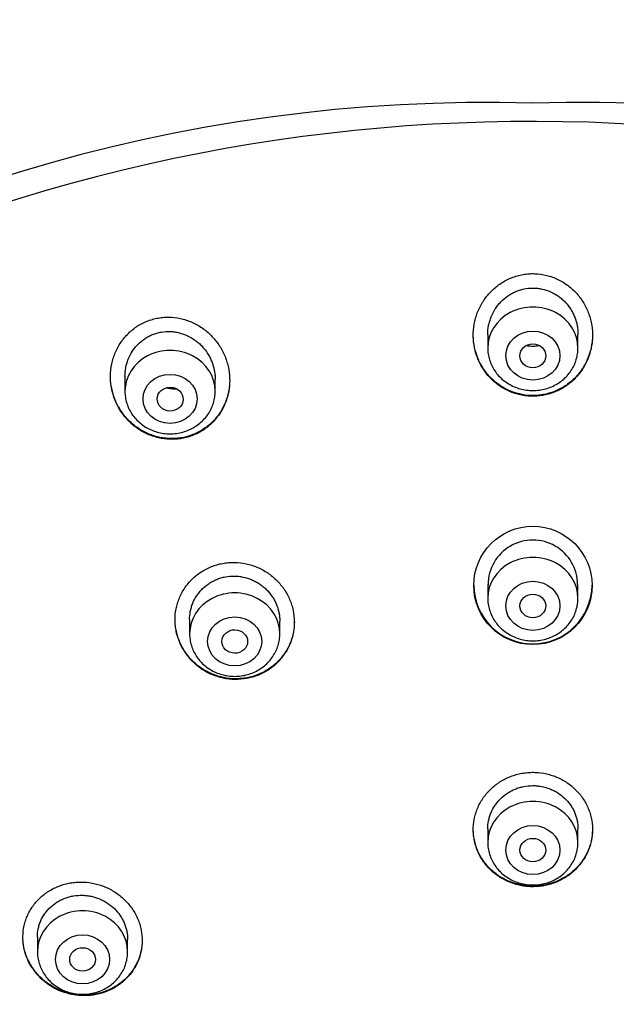
# Model space of a CAD drawing. Units: millimetres. Extents: x -18 to 969, y -35 to 2041.
# Drawn here: x 190 to 209, y 1719 to 1750 of the extents above; entities that cross this region are included whole.
import ezdxf

# ---------------------------------------------------------------- set-up
doc = ezdxf.new("R2010")
doc.units = ezdxf.units.MM
doc.layers.add('Default', color=7, linetype='Continuous')
doc.layers.add('DV1_Default', color=7, linetype='Continuous')

# ---------------------------------------------------------------- blocks, each defined once
blk = doc.blocks.new('SE')
at = {"layer": 'DV1_Default', "color": 7}
for p, q in [((204.6, 1739.927), (204.6, 1739.507)), ((207.4, 1739.507), (207.4, 1739.928)), ((193.342, 1738.631), (193.342, 1738.164)), ((196.142, 1738.164), (196.142, 1738.542)), ((204.6, 1732.161), (204.6, 1731.739)), ((207.4, 1731.739), (207.4, 1732.16)), ((195.348, 1731.083), (195.348, 1730.635)), ((198.148, 1730.635), (198.148, 1731.024)), ((204.6, 1724.582), (204.6, 1724.159)), ((207.4, 1724.159), (207.4, 1724.582)), ((190.625, 1721.224), (190.625, 1720.765)), ((193.425, 1720.765), (193.425, 1721.15))]:
    blk.add_line(p, q, dxfattribs=at)
blk.add_circle((206, 1732.136), 1.836, dxfattribs=at)
for centre, radius, start, end in [((206.365, 1696.604), 59.027, 90.35423, 115.90784), ((204.55, 1697.56), 49.567, 88.3228, 162.2813), ((207.491, 1697.617), 49.512, 17.6702, 91.7257), ((206.001, 1740.571), 1.005, 258.6895, 281.26), ((194.893, 1739.258), 1.013, 255.5709, 272.5372), ((206, 1732.156), 1.389, 0, 180.0314), ((206.001, 1732.157), 1.835, 180.3698, 359.7133), ((206, 1732.156), 1.389, 359.9686, 0)]:
    blk.add_arc(centre, radius, start, end, dxfattribs=at)
for centre, major_axis, start_param, end_param in [((206, 1701.769), (-49.4, 0), 3.104151, 6.283185), ((206, 1739.507), (1.4, 0), 0, 3.141598), ((194.742, 1738.164), (1.4, 0), 0, 3.141598), ((206, 1731.739), (1.4, 0), 0, 3.141598), ((196.748, 1730.635), (1.4, 0), 0, 3.141598), ((206, 1724.159), (1.4, 0), 0, 3.141598), ((192.025, 1720.765), (1.4, 0), 0, 3.141598)]:
    blk.add_ellipse(centre, major_axis=major_axis, ratio=0.906308, start_param=start_param, end_param=end_param, dxfattribs=at)
for centre, major_axis, ratio in [((206, 1739.27), (0.84, 0), 0.906308), ((206, 1739.263), (0.404, 0), 0.914328), ((194.742, 1737.927), (0.84, 0), 0.906308), ((194.744, 1737.92), (0.404, -0.01), 0.913152), ((206, 1731.503), (-0.84, 0), 0.906308), ((206, 1731.499), (-0.4, 0), 0.910278), ((196.748, 1730.399), (-0.84, 0), 0.906308), ((196.749, 1730.395), (0.4, -0.005), 0.909722), ((206, 1723.922), (0.84, 0), 0.906308), ((206, 1723.92), (0.4, 0), 0.907637), ((192.025, 1720.528), (0.84, 0), 0.906308), ((192.026, 1720.527), (0.4, -0.003), 0.906965)]:
    blk.add_ellipse(centre, major_axis=major_axis, ratio=ratio, dxfattribs=at)
for points, knots in [([(207.28, 1738.534), (207.368, 1738.62), (207.447, 1738.714), (207.55, 1738.865), (207.582, 1738.917), (207.641, 1739.024), (207.668, 1739.08), (207.741, 1739.248), (207.778, 1739.364), (207.818, 1739.542), (207.828, 1739.603), (207.843, 1739.725), (207.848, 1739.786), (207.853, 1739.969), (207.845, 1740.09), (207.817, 1740.271), (207.804, 1740.332), (207.773, 1740.45), (207.756, 1740.509), (207.694, 1740.681), (207.642, 1740.791), (207.548, 1740.95), (207.514, 1741.002), (207.442, 1741.101), (207.365, 1741.197), (207.28, 1741.284), (207.19, 1741.367), (207.142, 1741.407), (206.994, 1741.52), (206.889, 1741.584), (206.723, 1741.664), (206.666, 1741.687), (206.55, 1741.729), (206.49, 1741.748), (206.31, 1741.792), (206.188, 1741.809), (206.003, 1741.816), (205.94, 1741.815), (205.817, 1741.807), (205.694, 1741.792), (205.574, 1741.764), (205.455, 1741.731), (205.396, 1741.711), (205.223, 1741.642), (205.114, 1741.585), (204.96, 1741.484), (204.91, 1741.448), (204.814, 1741.37), (204.767, 1741.328), (204.636, 1741.199), (204.558, 1741.105), (204.454, 1740.952), (204.421, 1740.899), (204.362, 1740.792), (204.308, 1740.682), (204.265, 1740.568), (204.228, 1740.452), (204.211, 1740.392), (204.171, 1740.212), (204.156, 1740.091), (204.149, 1739.909), (204.15, 1739.848), (204.157, 1739.726), (204.164, 1739.664), (204.192, 1739.483), (204.222, 1739.365), (204.283, 1739.193), (204.307, 1739.137), (204.359, 1739.025), (204.388, 1738.971), (204.481, 1738.813), (204.553, 1738.715), (204.655, 1738.601), (204.676, 1738.579), (204.719, 1738.535), (204.742, 1738.513), (204.81, 1738.451), (204.857, 1738.411), (205.004, 1738.301), (205.109, 1738.238), (205.249, 1738.172), (205.278, 1738.159), (205.335, 1738.135), (205.364, 1738.124), (205.451, 1738.093), (205.569, 1738.058), (205.69, 1738.035), (205.812, 1738.018), (205.875, 1738.013), (206.061, 1738.006), (206.183, 1738.014), (206.366, 1738.046), (206.426, 1738.059), (206.546, 1738.092), (206.605, 1738.112), (206.777, 1738.179), (206.886, 1738.235), (207.042, 1738.336), (207.093, 1738.372), (207.189, 1738.449), (207.236, 1738.49), (207.28, 1738.534)], [0, 0, 0, 0, 0.03125, 0.03125, 0.046875, 0.046875, 0.0625, 0.0625, 0.09375, 0.09375, 0.109375, 0.109375, 0.125, 0.125, 0.15625, 0.15625, 0.171875, 0.171875, 0.1875, 0.1875, 0.21875, 0.21875, 0.234375, 0.234375, 0.25, 0.265625, 0.265625, 0.28125, 0.28125, 0.3125, 0.3125, 0.328125, 0.328125, 0.34375, 0.34375, 0.375, 0.375, 0.390625, 0.390625, 0.40625, 0.421875, 0.421875, 0.4375, 0.4375, 0.46875, 0.46875, 0.484375, 0.484375, 0.5, 0.5, 0.53125, 0.53125, 0.546875, 0.546875, 0.5625, 0.578125, 0.578125, 0.59375, 0.59375, 0.625, 0.625, 0.640625, 0.640625, 0.65625, 0.65625, 0.6875, 0.6875, 0.703125, 0.703125, 0.71875, 0.71875, 0.75, 0.75, 0.757812, 0.757812, 0.765625, 0.765625, 0.78125, 0.78125, 0.8125, 0.8125, 0.820312, 0.820312, 0.828125, 0.828125, 0.84375, 0.859375, 0.859375, 0.875, 0.875, 0.90625, 0.90625, 0.921875, 0.921875, 0.9375, 0.9375, 0.96875, 0.96875, 0.984375, 0.984375, 1, 1, 1, 1]), ([(204.6, 1739.923), (204.6, 1739.926), (204.6, 1739.929), (204.601, 1740.024), (204.61, 1740.116), (204.636, 1740.251), (204.647, 1740.296), (204.674, 1740.386), (204.689, 1740.43), (204.74, 1740.559), (204.782, 1740.641), (204.857, 1740.758), (204.884, 1740.796), (204.942, 1740.87), (204.973, 1740.905), (205.068, 1741.005), (205.139, 1741.065), (205.254, 1741.146), (205.294, 1741.171), (205.375, 1741.217), (205.458, 1741.258), (205.545, 1741.291), (205.634, 1741.319), (205.68, 1741.331), (205.818, 1741.359), (205.911, 1741.369), (206.051, 1741.368), (206.097, 1741.366), (206.191, 1741.356), (206.238, 1741.348), (206.374, 1741.319), (206.463, 1741.29), (206.592, 1741.234), (206.634, 1741.212), (206.715, 1741.166), (206.794, 1741.116), (206.867, 1741.059), (206.937, 1740.997), (206.971, 1740.965), (207.067, 1740.863), (207.124, 1740.79), (207.198, 1740.672), (207.221, 1740.631), (207.263, 1740.548), (207.282, 1740.506), (207.332, 1740.377), (207.358, 1740.288), (207.383, 1740.151), (207.39, 1740.105), (207.398, 1740.014), (207.4, 1739.969), (207.4, 1739.923)], [0, 0, 0, 0, 0.00186, 0.00186, 0.064278, 0.064278, 0.095487, 0.095487, 0.126696, 0.126696, 0.189114, 0.189114, 0.220323, 0.220323, 0.251532, 0.251532, 0.31395, 0.31395, 0.345159, 0.345159, 0.376368, 0.407577, 0.407577, 0.438786, 0.438786, 0.501205, 0.501205, 0.532414, 0.532414, 0.563623, 0.563623, 0.626041, 0.626041, 0.65725, 0.65725, 0.688459, 0.719668, 0.719668, 0.750877, 0.750877, 0.813295, 0.813295, 0.844504, 0.844504, 0.875713, 0.875713, 0.938131, 0.938131, 0.96934, 0.96934, 1, 1, 1, 1]), ([(196.037, 1737.173), (196.125, 1737.258), (196.203, 1737.351), (196.306, 1737.501), (196.337, 1737.553), (196.395, 1737.66), (196.422, 1737.715), (196.493, 1737.883), (196.528, 1737.999), (196.565, 1738.177), (196.574, 1738.237), (196.587, 1738.359), (196.591, 1738.42), (196.593, 1738.602), (196.583, 1738.723), (196.551, 1738.904), (196.537, 1738.965), (196.504, 1739.083), (196.485, 1739.141), (196.421, 1739.312), (196.367, 1739.422), (196.239, 1739.634), (196.165, 1739.733), (196.043, 1739.87), (196, 1739.914), (195.909, 1739.998), (195.861, 1740.038), (195.714, 1740.151), (195.609, 1740.216), (195.444, 1740.298), (195.387, 1740.323), (195.271, 1740.367), (195.212, 1740.386), (195.033, 1740.434), (194.912, 1740.454), (194.727, 1740.465), (194.665, 1740.465), (194.541, 1740.46), (194.419, 1740.448), (194.299, 1740.424), (194.18, 1740.393), (194.122, 1740.375), (193.948, 1740.31), (193.838, 1740.256), (193.684, 1740.157), (193.634, 1740.122), (193.538, 1740.045), (193.491, 1740.005), (193.361, 1739.877), (193.283, 1739.784), (193.18, 1739.632), (193.148, 1739.579), (193.09, 1739.472), (193.037, 1739.362), (192.996, 1739.248), (192.96, 1739.131), (192.944, 1739.072), (192.907, 1738.892), (192.894, 1738.771), (192.891, 1738.589), (192.893, 1738.528), (192.902, 1738.405), (192.91, 1738.344), (192.942, 1738.163), (192.973, 1738.046), (193.038, 1737.874), (193.062, 1737.817), (193.116, 1737.706), (193.145, 1737.652), (193.24, 1737.495), (193.313, 1737.397), (193.437, 1737.259), (193.48, 1737.215), (193.571, 1737.131), (193.619, 1737.092), (193.766, 1736.98), (193.87, 1736.916), (194.038, 1736.834), (194.095, 1736.81), (194.211, 1736.767), (194.328, 1736.73), (194.449, 1736.704), (194.571, 1736.685), (194.633, 1736.679), (194.819, 1736.668), (194.941, 1736.674), (195.123, 1736.701), (195.184, 1736.714), (195.304, 1736.744), (195.363, 1736.763), (195.534, 1736.827), (195.644, 1736.88), (195.8, 1736.979), (195.85, 1737.014), (195.947, 1737.09), (195.993, 1737.13), (196.037, 1737.173)], [0, 0, 0, 0, 0.03125, 0.03125, 0.046875, 0.046875, 0.0625, 0.0625, 0.09375, 0.09375, 0.109375, 0.109375, 0.125, 0.125, 0.15625, 0.15625, 0.171875, 0.171875, 0.1875, 0.1875, 0.21875, 0.21875, 0.25, 0.25, 0.265625, 0.265625, 0.28125, 0.28125, 0.3125, 0.3125, 0.328125, 0.328125, 0.34375, 0.34375, 0.375, 0.375, 0.390625, 0.390625, 0.40625, 0.421875, 0.421875, 0.4375, 0.4375, 0.46875, 0.46875, 0.484375, 0.484375, 0.5, 0.5, 0.53125, 0.53125, 0.546875, 0.546875, 0.5625, 0.578125, 0.578125, 0.59375, 0.59375, 0.625, 0.625, 0.640625, 0.640625, 0.65625, 0.65625, 0.6875, 0.6875, 0.703125, 0.703125, 0.71875, 0.71875, 0.75, 0.75, 0.765625, 0.765625, 0.78125, 0.78125, 0.8125, 0.8125, 0.828125, 0.828125, 0.84375, 0.859375, 0.859375, 0.875, 0.875, 0.90625, 0.90625, 0.921875, 0.921875, 0.9375, 0.9375, 0.96875, 0.96875, 0.984375, 0.984375, 1, 1, 1, 1]), ([(193.342, 1738.625), (193.342, 1738.715), (193.35, 1738.804), (193.375, 1738.937), (193.385, 1738.982), (193.411, 1739.071), (193.426, 1739.115), (193.477, 1739.243), (193.518, 1739.325), (193.593, 1739.441), (193.62, 1739.479), (193.678, 1739.551), (193.709, 1739.586), (193.806, 1739.684), (193.876, 1739.743), (193.992, 1739.821), (194.032, 1739.845), (194.114, 1739.888), (194.198, 1739.926), (194.286, 1739.956), (194.375, 1739.982), (194.421, 1739.992), (194.559, 1740.016), (194.652, 1740.022), (194.791, 1740.017), (194.838, 1740.013), (194.931, 1740), (194.977, 1739.991), (195.113, 1739.958), (195.201, 1739.927), (195.372, 1739.847), (195.452, 1739.799), (195.565, 1739.717), (195.602, 1739.687), (195.672, 1739.625), (195.706, 1739.592), (195.801, 1739.49), (195.858, 1739.416), (195.933, 1739.298), (195.956, 1739.258), (195.998, 1739.174), (196.018, 1739.132), (196.069, 1739.003), (196.095, 1738.915), (196.122, 1738.778), (196.129, 1738.732), (196.139, 1738.64), (196.141, 1738.594), (196.142, 1738.544), (196.142, 1738.54), (196.142, 1738.536)], [0, 0, 0, 0, 0.060872, 0.060872, 0.092085, 0.092085, 0.123297, 0.123297, 0.185721, 0.185721, 0.216934, 0.216934, 0.248146, 0.248146, 0.310571, 0.310571, 0.341783, 0.341783, 0.372995, 0.404208, 0.404208, 0.43542, 0.43542, 0.497844, 0.497844, 0.529057, 0.529057, 0.560269, 0.560269, 0.622694, 0.622694, 0.685118, 0.685118, 0.716331, 0.716331, 0.747543, 0.747543, 0.809967, 0.809967, 0.84118, 0.84118, 0.872392, 0.872392, 0.934817, 0.934817, 0.966029, 0.966029, 0.997241, 0.997241, 1, 1, 1, 1]), ([(207.287, 1738.562), (207.199, 1738.475), (207.103, 1738.398), (206.95, 1738.297), (206.897, 1738.266), (206.787, 1738.209), (206.73, 1738.183), (206.558, 1738.115), (206.44, 1738.081), (206.258, 1738.049), (206.196, 1738.041), (206.072, 1738.032), (206.01, 1738.03), (205.826, 1738.035), (205.703, 1738.051), (205.461, 1738.109), (205.345, 1738.149), (205.178, 1738.227), (205.123, 1738.256), (205.017, 1738.319), (204.965, 1738.353), (204.817, 1738.463), (204.726, 1738.545), (204.602, 1738.681), (204.563, 1738.729), (204.49, 1738.828), (204.422, 1738.93), (204.364, 1739.037), (204.312, 1739.147), (204.288, 1739.204), (204.225, 1739.377), (204.194, 1739.495), (204.165, 1739.675), (204.159, 1739.736), (204.152, 1739.835), (204.151, 1739.874), (204.15, 1739.912)], [0, 0, 0, 0, 0.084647, 0.084647, 0.12697, 0.12697, 0.169294, 0.169294, 0.253941, 0.253941, 0.296264, 0.296264, 0.338588, 0.338588, 0.423234, 0.423234, 0.507881, 0.507881, 0.550205, 0.550205, 0.592528, 0.592528, 0.677175, 0.677175, 0.719498, 0.719498, 0.761822, 0.804145, 0.804145, 0.846469, 0.846469, 0.931116, 0.931116, 0.973439, 0.973439, 1, 1, 1, 1]), ([(207.85, 1739.914), (207.85, 1739.903), (207.85, 1739.891), (207.847, 1739.758), (207.833, 1739.637), (207.781, 1739.396), (207.744, 1739.28), (207.673, 1739.112), (207.647, 1739.057), (207.589, 1738.95), (207.557, 1738.897), (207.453, 1738.744), (207.375, 1738.649), (207.287, 1738.562)], [0, 0, 0, 0, 0.023333, 0.023333, 0.2675, 0.2675, 0.511667, 0.511667, 0.63375, 0.63375, 0.755833, 0.755833, 1, 1, 1, 1]), ([(206.211, 1739.579), (206.159, 1739.567), (206.107, 1739.56), (206.02, 1739.555), (205.987, 1739.555), (205.919, 1739.559), (205.885, 1739.562), (205.831, 1739.57), (205.81, 1739.574), (205.79, 1739.579)], [0, 0, 0, 0, 0.374074, 0.374074, 0.61288, 0.61288, 0.851686, 0.851686, 1, 1, 1, 1]), ([(204.6, 1739.507), (204.6, 1739.44), (204.609, 1739.326), (204.651, 1739.137), (204.72, 1738.963), (204.815, 1738.794), (204.934, 1738.643), (205.076, 1738.508), (205.237, 1738.394), (205.413, 1738.302), (205.602, 1738.235), (205.799, 1738.195), (206, 1738.181), (206.202, 1738.195), (206.399, 1738.235), (206.588, 1738.302), (206.764, 1738.394), (206.925, 1738.508), (207.067, 1738.644), (207.187, 1738.796), (207.282, 1738.964), (207.351, 1739.139), (207.391, 1739.328), (207.4, 1739.441), (207.4, 1739.507)], [0, 0, 0, 0, 0.043416, 0.088242, 0.133206, 0.178365, 0.223751, 0.269371, 0.315209, 0.361231, 0.407394, 0.453652, 0.499964, 0.546286, 0.592577, 0.638793, 0.684885, 0.730809, 0.776522, 0.822, 0.867242, 0.912272, 0.95714, 1, 1, 1, 1]), ([(196.042, 1737.199), (195.954, 1737.114), (195.859, 1737.038), (195.705, 1736.94), (195.652, 1736.91), (195.569, 1736.869), (195.541, 1736.856), (195.485, 1736.831), (195.456, 1736.82), (195.313, 1736.766), (195.195, 1736.735), (195.012, 1736.706), (194.95, 1736.7), (194.826, 1736.693), (194.703, 1736.693), (194.581, 1736.706), (194.459, 1736.724), (194.398, 1736.737), (194.217, 1736.783), (194.102, 1736.826), (193.935, 1736.906), (193.881, 1736.935), (193.774, 1737), (193.723, 1737.035), (193.575, 1737.146), (193.484, 1737.229), (193.36, 1737.366), (193.32, 1737.414), (193.247, 1737.513), (193.212, 1737.563), (193.117, 1737.72), (193.063, 1737.83), (192.975, 1738.061), (192.943, 1738.179), (192.911, 1738.359), (192.903, 1738.419), (192.894, 1738.53), (192.892, 1738.581), (192.892, 1738.631)], [0, 0, 0, 0, 0.083963, 0.083963, 0.125945, 0.125945, 0.146936, 0.146936, 0.167926, 0.167926, 0.251889, 0.251889, 0.293871, 0.293871, 0.335853, 0.377834, 0.377834, 0.419816, 0.419816, 0.503779, 0.503779, 0.54576, 0.54576, 0.587742, 0.587742, 0.671705, 0.671705, 0.713687, 0.713687, 0.755668, 0.755668, 0.839631, 0.839631, 0.923595, 0.923595, 0.965576, 0.965576, 1, 1, 1, 1]), ([(196.592, 1738.517), (196.592, 1738.515), (196.592, 1738.512), (196.591, 1738.389), (196.579, 1738.268), (196.542, 1738.088), (196.528, 1738.029), (196.492, 1737.913), (196.451, 1737.799), (196.4, 1737.69), (196.342, 1737.583), (196.311, 1737.531), (196.208, 1737.379), (196.13, 1737.285), (196.042, 1737.199)], [0, 0, 0, 0, 0.005094, 0.005094, 0.253821, 0.253821, 0.378184, 0.378184, 0.502547, 0.62691, 0.62691, 0.751274, 0.751274, 1, 1, 1, 1]), ([(193.342, 1738.164), (193.342, 1738.097), (193.351, 1737.983), (193.392, 1737.794), (193.461, 1737.619), (193.556, 1737.451), (193.676, 1737.3), (193.817, 1737.165), (193.978, 1737.05), (194.155, 1736.959), (194.343, 1736.892), (194.54, 1736.851), (194.742, 1736.838), (194.943, 1736.851), (195.14, 1736.892), (195.329, 1736.959), (195.506, 1737.051), (195.667, 1737.165), (195.808, 1737.301), (195.928, 1737.452), (196.023, 1737.621), (196.092, 1737.796), (196.133, 1737.984), (196.142, 1738.097), (196.142, 1738.164)], [0, 0, 0, 0, 0.043416, 0.088242, 0.133206, 0.178365, 0.223751, 0.269371, 0.315209, 0.361231, 0.407394, 0.453652, 0.499964, 0.546286, 0.592577, 0.638793, 0.684885, 0.730809, 0.776522, 0.822, 0.867242, 0.912272, 0.95714, 1, 1, 1, 1]), ([(194.957, 1738.233), (194.898, 1738.229), (194.84, 1738.231), (194.748, 1738.242), (194.715, 1738.248), (194.661, 1738.26), (194.64, 1738.266), (194.619, 1738.272)], [0, 0, 0, 0, 0.5163599, 0.5163599, 0.8117281, 0.8117281, 1, 1, 1, 1]), ([(198.069, 1729.735), (198.155, 1729.819), (198.231, 1729.91), (198.33, 1730.057), (198.36, 1730.107), (198.416, 1730.212), (198.442, 1730.266), (198.51, 1730.43), (198.543, 1730.542), (198.577, 1730.715), (198.585, 1730.774), (198.596, 1730.892), (198.598, 1730.951), (198.596, 1731.128), (198.584, 1731.245), (198.547, 1731.419), (198.532, 1731.477), (198.496, 1731.591), (198.455, 1731.702), (198.404, 1731.809), (198.347, 1731.914), (198.315, 1731.965), (198.214, 1732.115), (198.137, 1732.208), (198.01, 1732.335), (197.965, 1732.376), (197.871, 1732.453), (197.822, 1732.49), (197.671, 1732.592), (197.565, 1732.65), (197.397, 1732.721), (197.339, 1732.742), (197.222, 1732.78), (197.163, 1732.795), (196.984, 1732.833), (196.863, 1732.847), (196.68, 1732.85), (196.618, 1732.848), (196.497, 1732.839), (196.376, 1732.823), (196.258, 1732.796), (196.142, 1732.762), (196.084, 1732.743), (195.914, 1732.676), (195.808, 1732.621), (195.657, 1732.523), (195.608, 1732.488), (195.514, 1732.412), (195.469, 1732.373), (195.342, 1732.247), (195.266, 1732.156), (195.166, 1732.008), (195.135, 1731.957), (195.079, 1731.852), (195.029, 1731.746), (194.989, 1731.635), (194.955, 1731.522), (194.941, 1731.464), (194.907, 1731.29), (194.897, 1731.172), (194.898, 1730.996), (194.901, 1730.937), (194.914, 1730.819), (194.923, 1730.76), (194.96, 1730.586), (194.995, 1730.473), (195.064, 1730.309), (195.091, 1730.254), (195.148, 1730.149), (195.179, 1730.098), (195.279, 1729.949), (195.356, 1729.857), (195.484, 1729.729), (195.53, 1729.688), (195.623, 1729.611), (195.72, 1729.539), (195.824, 1729.476), (195.93, 1729.418), (195.986, 1729.391), (196.155, 1729.32), (196.271, 1729.283), (196.45, 1729.245), (196.51, 1729.235), (196.601, 1729.225), (196.632, 1729.222), (196.693, 1729.218), (196.724, 1729.217), (196.876, 1729.215), (196.997, 1729.224), (197.177, 1729.257), (197.237, 1729.271), (197.354, 1729.304), (197.411, 1729.323), (197.579, 1729.389), (197.686, 1729.444), (197.889, 1729.576), (197.983, 1729.651), (198.069, 1729.735)], [0, 0, 0, 0, 0.03125, 0.03125, 0.046875, 0.046875, 0.0625, 0.0625, 0.09375, 0.09375, 0.109375, 0.109375, 0.125, 0.125, 0.15625, 0.15625, 0.171875, 0.171875, 0.1875, 0.203125, 0.203125, 0.21875, 0.21875, 0.25, 0.25, 0.265625, 0.265625, 0.28125, 0.28125, 0.3125, 0.3125, 0.328125, 0.328125, 0.34375, 0.34375, 0.375, 0.375, 0.390625, 0.390625, 0.40625, 0.421875, 0.421875, 0.4375, 0.4375, 0.46875, 0.46875, 0.484375, 0.484375, 0.5, 0.5, 0.53125, 0.53125, 0.546875, 0.546875, 0.5625, 0.578125, 0.578125, 0.59375, 0.59375, 0.625, 0.625, 0.640625, 0.640625, 0.65625, 0.65625, 0.6875, 0.6875, 0.703125, 0.703125, 0.71875, 0.71875, 0.75, 0.75, 0.765625, 0.765625, 0.78125, 0.796875, 0.796875, 0.8125, 0.8125, 0.84375, 0.84375, 0.859375, 0.859375, 0.867187, 0.867187, 0.875, 0.875, 0.90625, 0.90625, 0.921875, 0.921875, 0.9375, 0.9375, 0.96875, 0.96875, 1, 1, 1, 1]), ([(195.348, 1731.079), (195.348, 1731.162), (195.355, 1731.244), (195.378, 1731.369), (195.389, 1731.412), (195.414, 1731.498), (195.429, 1731.541), (195.479, 1731.665), (195.52, 1731.744), (195.595, 1731.856), (195.622, 1731.892), (195.679, 1731.962), (195.709, 1731.996), (195.805, 1732.091), (195.875, 1732.148), (195.989, 1732.223), (196.029, 1732.247), (196.109, 1732.289), (196.192, 1732.327), (196.278, 1732.357), (196.366, 1732.383), (196.411, 1732.394), (196.548, 1732.419), (196.639, 1732.428), (196.777, 1732.426), (196.823, 1732.424), (196.916, 1732.414), (196.962, 1732.407), (197.097, 1732.379), (197.185, 1732.352), (197.313, 1732.298), (197.356, 1732.278), (197.437, 1732.235), (197.516, 1732.188), (197.589, 1732.133), (197.661, 1732.076), (197.695, 1732.045), (197.793, 1731.948), (197.852, 1731.879), (197.928, 1731.767), (197.952, 1731.728), (197.996, 1731.649), (198.016, 1731.608), (198.07, 1731.484), (198.098, 1731.398), (198.126, 1731.267), (198.133, 1731.222), (198.144, 1731.133), (198.147, 1731.089), (198.147, 1731.037), (198.148, 1731.03), (198.148, 1731.023)], [0, 0, 0, 0, 0.057824, 0.057824, 0.089061, 0.089061, 0.120299, 0.120299, 0.182775, 0.182775, 0.214013, 0.214013, 0.245251, 0.245251, 0.307727, 0.307727, 0.338965, 0.338965, 0.370203, 0.401441, 0.401441, 0.432679, 0.432679, 0.495154, 0.495154, 0.526392, 0.526392, 0.55763, 0.55763, 0.620106, 0.620106, 0.651344, 0.651344, 0.682582, 0.71382, 0.71382, 0.745058, 0.745058, 0.807534, 0.807534, 0.838772, 0.838772, 0.87001, 0.87001, 0.932485, 0.932485, 0.963723, 0.963723, 0.994961, 0.994961, 1, 1, 1, 1]), ([(204.6, 1731.739), (204.6, 1731.672), (204.609, 1731.559), (204.651, 1731.369), (204.72, 1731.195), (204.815, 1731.027), (204.934, 1730.875), (205.076, 1730.74), (205.237, 1730.626), (205.413, 1730.534), (205.602, 1730.468), (205.799, 1730.427), (206, 1730.413), (206.202, 1730.427), (206.399, 1730.468), (206.588, 1730.535), (206.764, 1730.626), (206.925, 1730.741), (207.067, 1730.876), (207.187, 1731.028), (207.282, 1731.197), (207.351, 1731.371), (207.391, 1731.56), (207.4, 1731.673), (207.4, 1731.739)], [0, 0, 0, 0, 0.043416, 0.088242, 0.133206, 0.178365, 0.223751, 0.269371, 0.315209, 0.361231, 0.407394, 0.453652, 0.499964, 0.546286, 0.592577, 0.638793, 0.684885, 0.730809, 0.776522, 0.822, 0.867242, 0.912272, 0.95714, 1, 1, 1, 1]), ([(198.076, 1729.763), (197.991, 1729.679), (197.898, 1729.604), (197.748, 1729.505), (197.697, 1729.475), (197.59, 1729.419), (197.534, 1729.394), (197.366, 1729.326), (197.25, 1729.292), (197.071, 1729.259), (197.01, 1729.25), (196.888, 1729.24), (196.827, 1729.237), (196.645, 1729.239), (196.524, 1729.252), (196.343, 1729.289), (196.283, 1729.304), (196.167, 1729.34), (196.053, 1729.381), (195.943, 1729.433), (195.835, 1729.491), (195.782, 1729.522), (195.63, 1729.623), (195.537, 1729.699), (195.408, 1729.826), (195.367, 1729.871), (195.289, 1729.964), (195.253, 1730.011), (195.151, 1730.159), (195.094, 1730.264), (195.023, 1730.428), (195.001, 1730.485), (194.965, 1730.598), (194.935, 1730.712), (194.916, 1730.828), (194.902, 1730.946), (194.899, 1731.005), (194.898, 1731.069), (194.898, 1731.073), (194.898, 1731.078)], [0, 0, 0, 0, 0.0830775, 0.0830775, 0.1246162, 0.1246162, 0.166155, 0.166155, 0.2492324, 0.2492324, 0.2907712, 0.2907712, 0.3323099, 0.3323099, 0.4153874, 0.4153874, 0.4569261, 0.4569261, 0.4984649, 0.5400036, 0.5400036, 0.5815423, 0.5815423, 0.6646198, 0.6646198, 0.7061586, 0.7061586, 0.7476973, 0.7476973, 0.8307748, 0.8307748, 0.8723135, 0.8723135, 0.9138523, 0.955391, 0.955391, 0.9969297, 0.9969297, 1, 1, 1, 1]), ([(198.598, 1731.005), (198.597, 1730.9), (198.587, 1730.796), (198.557, 1730.634), (198.543, 1730.576), (198.51, 1730.462), (198.472, 1730.352), (198.422, 1730.245), (198.367, 1730.141), (198.337, 1730.089), (198.237, 1729.94), (198.162, 1729.848), (198.076, 1729.763)], [0, 0, 0, 0, 0.2291579, 0.2291579, 0.3576316, 0.3576316, 0.4861053, 0.614579, 0.614579, 0.7430526, 0.7430526, 1, 1, 1, 1]), ([(195.348, 1730.635), (195.348, 1730.568), (195.357, 1730.455), (195.398, 1730.265), (195.467, 1730.091), (195.562, 1729.923), (195.682, 1729.771), (195.823, 1729.636), (195.984, 1729.522), (196.16, 1729.43), (196.349, 1729.364), (196.546, 1729.323), (196.747, 1729.309), (196.949, 1729.323), (197.146, 1729.364), (197.335, 1729.43), (197.512, 1729.522), (197.673, 1729.637), (197.814, 1729.772), (197.934, 1729.924), (198.029, 1730.093), (198.098, 1730.267), (198.139, 1730.456), (198.147, 1730.569), (198.148, 1730.635)], [0, 0, 0, 0, 0.043416, 0.088242, 0.133206, 0.178365, 0.223751, 0.269371, 0.315209, 0.361231, 0.407394, 0.453652, 0.499964, 0.546286, 0.592577, 0.638793, 0.684885, 0.730809, 0.776522, 0.822, 0.867242, 0.912272, 0.95714, 1, 1, 1, 1]), ([(207.263, 1723.259), (207.353, 1723.339), (207.432, 1723.427), (207.538, 1723.567), (207.571, 1723.616), (207.631, 1723.716), (207.659, 1723.769), (207.734, 1723.927), (207.773, 1724.036), (207.815, 1724.205), (207.826, 1724.262), (207.842, 1724.378), (207.847, 1724.435), (207.853, 1724.609), (207.846, 1724.724), (207.817, 1724.896), (207.805, 1724.953), (207.774, 1725.065), (207.737, 1725.175), (207.69, 1725.282), (207.637, 1725.386), (207.608, 1725.437), (207.513, 1725.586), (207.44, 1725.679), (207.317, 1725.806), (207.274, 1725.847), (207.183, 1725.924), (207.135, 1725.961), (206.988, 1726.064), (206.883, 1726.122), (206.718, 1726.195), (206.661, 1726.217), (206.546, 1726.256), (206.487, 1726.272), (206.311, 1726.312), (206.191, 1726.328), (206.007, 1726.335), (205.946, 1726.334), (205.825, 1726.327), (205.704, 1726.314), (205.586, 1726.29), (205.468, 1726.26), (205.41, 1726.242), (205.239, 1726.18), (205.13, 1726.129), (204.976, 1726.037), (204.926, 1726.004), (204.828, 1725.933), (204.782, 1725.895), (204.65, 1725.776), (204.57, 1725.689), (204.464, 1725.547), (204.43, 1725.498), (204.37, 1725.397), (204.314, 1725.295), (204.27, 1725.187), (204.231, 1725.078), (204.214, 1725.022), (204.172, 1724.851), (204.156, 1724.737), (204.149, 1724.564), (204.15, 1724.506), (204.157, 1724.39), (204.164, 1724.332), (204.193, 1724.161), (204.223, 1724.049), (204.286, 1723.886), (204.31, 1723.832), (204.363, 1723.728), (204.392, 1723.677), (204.487, 1723.529), (204.559, 1723.437), (204.683, 1723.308), (204.727, 1723.267), (204.818, 1723.19), (204.912, 1723.118), (205.013, 1723.054), (205.118, 1722.996), (205.172, 1722.968), (205.338, 1722.895), (205.453, 1722.857), (205.629, 1722.817), (205.689, 1722.806), (205.81, 1722.79), (205.871, 1722.785), (206.053, 1722.779), (206.174, 1722.786), (206.354, 1722.814), (206.415, 1722.826), (206.532, 1722.856), (206.59, 1722.873), (206.76, 1722.934), (206.869, 1722.985), (207.077, 1723.109), (207.174, 1723.179), (207.263, 1723.259)], [0, 0, 0, 0, 0.03125, 0.03125, 0.046875, 0.046875, 0.0625, 0.0625, 0.09375, 0.09375, 0.109375, 0.109375, 0.125, 0.125, 0.15625, 0.15625, 0.171875, 0.171875, 0.1875, 0.203125, 0.203125, 0.21875, 0.21875, 0.25, 0.25, 0.265625, 0.265625, 0.28125, 0.28125, 0.3125, 0.3125, 0.328125, 0.328125, 0.34375, 0.34375, 0.375, 0.375, 0.390625, 0.390625, 0.40625, 0.421875, 0.421875, 0.4375, 0.4375, 0.46875, 0.46875, 0.484375, 0.484375, 0.5, 0.5, 0.53125, 0.53125, 0.546875, 0.546875, 0.5625, 0.578125, 0.578125, 0.59375, 0.59375, 0.625, 0.625, 0.640625, 0.640625, 0.65625, 0.65625, 0.6875, 0.6875, 0.703125, 0.703125, 0.71875, 0.71875, 0.75, 0.75, 0.765625, 0.765625, 0.78125, 0.796875, 0.796875, 0.8125, 0.8125, 0.84375, 0.84375, 0.859375, 0.859375, 0.875, 0.875, 0.90625, 0.90625, 0.921875, 0.921875, 0.9375, 0.9375, 0.96875, 0.96875, 1, 1, 1, 1]), ([(204.6, 1724.576), (204.6, 1724.661), (204.609, 1724.745), (204.634, 1724.871), (204.644, 1724.913), (204.67, 1724.997), (204.685, 1725.039), (204.737, 1725.162), (204.779, 1725.239), (204.854, 1725.349), (204.881, 1725.385), (204.939, 1725.454), (204.969, 1725.487), (205.065, 1725.581), (205.135, 1725.637), (205.249, 1725.712), (205.289, 1725.735), (205.37, 1725.778), (205.452, 1725.816), (205.538, 1725.846), (205.625, 1725.873), (205.67, 1725.884), (205.806, 1725.911), (205.897, 1725.92), (206.035, 1725.921), (206.081, 1725.92), (206.173, 1725.911), (206.219, 1725.905), (206.354, 1725.88), (206.442, 1725.855), (206.57, 1725.805), (206.612, 1725.787), (206.694, 1725.745), (206.733, 1725.723), (206.848, 1725.65), (206.919, 1725.595), (207.05, 1725.47), (207.108, 1725.403), (207.185, 1725.294), (207.209, 1725.256), (207.253, 1725.179), (207.273, 1725.139), (207.326, 1725.017), (207.353, 1724.934), (207.381, 1724.805), (207.388, 1724.762), (207.397, 1724.674), (207.4, 1724.63), (207.4, 1724.583), (207.4, 1724.58), (207.4, 1724.576)], [0, 0, 0, 0, 0.060232, 0.060232, 0.091474, 0.091474, 0.122716, 0.122716, 0.1852, 0.1852, 0.216442, 0.216442, 0.247684, 0.247684, 0.310168, 0.310168, 0.34141, 0.34141, 0.372652, 0.403894, 0.403894, 0.435136, 0.435136, 0.49762, 0.49762, 0.528862, 0.528862, 0.560103, 0.560103, 0.622587, 0.622587, 0.653829, 0.653829, 0.685071, 0.685071, 0.747555, 0.747555, 0.810039, 0.810039, 0.841281, 0.841281, 0.872523, 0.872523, 0.935007, 0.935007, 0.966249, 0.966249, 0.997491, 0.997491, 1, 1, 1, 1]), ([(207.277, 1723.293), (207.188, 1723.212), (207.093, 1723.141), (206.94, 1723.048), (206.887, 1723.019), (206.779, 1722.967), (206.722, 1722.943), (206.552, 1722.88), (206.436, 1722.849), (206.256, 1722.819), (206.195, 1722.812), (206.073, 1722.804), (206.013, 1722.802), (205.831, 1722.807), (205.711, 1722.821), (205.532, 1722.86), (205.473, 1722.876), (205.358, 1722.913), (205.245, 1722.955), (205.137, 1723.007), (205.031, 1723.065), (204.98, 1723.096), (204.831, 1723.198), (204.74, 1723.273), (204.615, 1723.4), (204.576, 1723.444), (204.501, 1723.536), (204.466, 1723.584), (204.37, 1723.731), (204.316, 1723.834), (204.251, 1723.997), (204.232, 1724.052), (204.2, 1724.164), (204.174, 1724.277), (204.16, 1724.392), (204.152, 1724.488), (204.151, 1724.528), (204.15, 1724.567)], [0, 0, 0, 0, 0.084457, 0.084457, 0.126685, 0.126685, 0.168913, 0.168913, 0.25337, 0.25337, 0.295598, 0.295598, 0.337826, 0.337826, 0.422283, 0.422283, 0.464511, 0.464511, 0.506739, 0.548967, 0.548967, 0.591196, 0.591196, 0.675652, 0.675652, 0.71788, 0.71788, 0.760109, 0.760109, 0.844565, 0.844565, 0.886793, 0.886793, 0.929022, 0.97125, 0.97125, 1, 1, 1, 1]), ([(207.85, 1724.571), (207.85, 1724.558), (207.85, 1724.546), (207.847, 1724.418), (207.832, 1724.304), (207.793, 1724.133), (207.776, 1724.077), (207.738, 1723.967), (207.695, 1723.859), (207.641, 1723.756), (207.582, 1723.655), (207.55, 1723.606), (207.445, 1723.462), (207.365, 1723.374), (207.277, 1723.293)], [0, 0, 0, 0, 0.026309, 0.026309, 0.269732, 0.269732, 0.391443, 0.391443, 0.513154, 0.634866, 0.634866, 0.756577, 0.756577, 1, 1, 1, 1]), ([(204.6, 1724.159), (204.6, 1724.092), (204.609, 1723.978), (204.651, 1723.789), (204.72, 1723.614), (204.815, 1723.446), (204.934, 1723.295), (205.076, 1723.16), (205.237, 1723.046), (205.413, 1722.954), (205.602, 1722.887), (205.799, 1722.846), (206, 1722.833), (206.202, 1722.846), (206.399, 1722.887), (206.588, 1722.954), (206.764, 1723.046), (206.925, 1723.16), (207.067, 1723.296), (207.187, 1723.447), (207.282, 1723.616), (207.351, 1723.791), (207.391, 1723.98), (207.4, 1724.093), (207.4, 1724.159)], [0, 0, 0, 0, 0.043416, 0.088242, 0.133206, 0.178365, 0.223751, 0.269371, 0.315209, 0.361231, 0.407394, 0.453652, 0.499964, 0.546286, 0.592577, 0.638793, 0.684885, 0.730809, 0.776522, 0.822, 0.867242, 0.912272, 0.95714, 1, 1, 1, 1]), ([(193.319, 1719.869), (193.406, 1719.948), (193.484, 1720.035), (193.586, 1720.174), (193.618, 1720.223), (193.677, 1720.323), (193.704, 1720.374), (193.775, 1720.532), (193.811, 1720.641), (193.848, 1720.808), (193.858, 1720.866), (193.871, 1720.98), (193.875, 1721.038), (193.876, 1721.21), (193.866, 1721.324), (193.833, 1721.496), (193.818, 1721.552), (193.785, 1721.664), (193.745, 1721.773), (193.695, 1721.878), (193.64, 1721.982), (193.609, 1722.033), (193.51, 1722.181), (193.435, 1722.272), (193.309, 1722.399), (193.265, 1722.439), (193.172, 1722.516), (193.124, 1722.553), (192.975, 1722.655), (192.87, 1722.713), (192.703, 1722.786), (192.646, 1722.808), (192.53, 1722.847), (192.471, 1722.863), (192.295, 1722.904), (192.175, 1722.92), (191.991, 1722.928), (191.93, 1722.928), (191.809, 1722.921), (191.69, 1722.909), (191.572, 1722.886), (191.455, 1722.857), (191.397, 1722.84), (191.227, 1722.78), (191.119, 1722.729), (190.967, 1722.639), (190.917, 1722.606), (190.821, 1722.536), (190.776, 1722.499), (190.646, 1722.381), (190.568, 1722.295), (190.465, 1722.154), (190.433, 1722.105), (190.374, 1722.005), (190.321, 1721.903), (190.279, 1721.796), (190.243, 1721.687), (190.227, 1721.631), (190.19, 1721.461), (190.177, 1721.348), (190.175, 1721.175), (190.177, 1721.118), (190.188, 1721.002), (190.196, 1720.944), (190.229, 1720.774), (190.262, 1720.663), (190.33, 1720.501), (190.355, 1720.448), (190.411, 1720.344), (190.441, 1720.293), (190.539, 1720.147), (190.614, 1720.055), (190.741, 1719.927), (190.785, 1719.886), (190.878, 1719.81), (190.973, 1719.738), (191.075, 1719.675), (191.181, 1719.616), (191.236, 1719.589), (191.403, 1719.516), (191.518, 1719.478), (191.695, 1719.437), (191.755, 1719.426), (191.877, 1719.41), (191.937, 1719.404), (192.119, 1719.397), (192.239, 1719.403), (192.419, 1719.43), (192.479, 1719.442), (192.596, 1719.471), (192.711, 1719.505), (192.821, 1719.55), (192.929, 1719.6), (192.981, 1719.628), (193.136, 1719.72), (193.231, 1719.79), (193.319, 1719.869)], [0, 0, 0, 0, 0.03125, 0.03125, 0.046875, 0.046875, 0.0625, 0.0625, 0.09375, 0.09375, 0.109375, 0.109375, 0.125, 0.125, 0.15625, 0.15625, 0.171875, 0.171875, 0.1875, 0.203125, 0.203125, 0.21875, 0.21875, 0.25, 0.25, 0.265625, 0.265625, 0.28125, 0.28125, 0.3125, 0.3125, 0.328125, 0.328125, 0.34375, 0.34375, 0.375, 0.375, 0.390625, 0.390625, 0.40625, 0.421875, 0.421875, 0.4375, 0.4375, 0.46875, 0.46875, 0.484375, 0.484375, 0.5, 0.5, 0.53125, 0.53125, 0.546875, 0.546875, 0.5625, 0.578125, 0.578125, 0.59375, 0.59375, 0.625, 0.625, 0.640625, 0.640625, 0.65625, 0.65625, 0.6875, 0.6875, 0.703125, 0.703125, 0.71875, 0.71875, 0.75, 0.75, 0.765625, 0.765625, 0.78125, 0.796875, 0.796875, 0.8125, 0.8125, 0.84375, 0.84375, 0.859375, 0.859375, 0.875, 0.875, 0.90625, 0.90625, 0.921875, 0.921875, 0.9375, 0.953125, 0.953125, 0.96875, 0.96875, 1, 1, 1, 1]), ([(190.625, 1721.22), (190.625, 1721.306), (190.634, 1721.39), (190.659, 1721.515), (190.67, 1721.557), (190.696, 1721.64), (190.712, 1721.681), (190.764, 1721.802), (190.806, 1721.878), (190.882, 1721.985), (190.909, 1722.02), (190.968, 1722.087), (190.998, 1722.119), (191.095, 1722.209), (191.166, 1722.263), (191.281, 1722.334), (191.32, 1722.356), (191.401, 1722.395), (191.484, 1722.43), (191.57, 1722.458), (191.658, 1722.481), (191.703, 1722.491), (191.839, 1722.513), (191.93, 1722.519), (192.068, 1722.516), (192.113, 1722.513), (192.205, 1722.502), (192.251, 1722.494), (192.386, 1722.465), (192.473, 1722.438), (192.6, 1722.384), (192.642, 1722.364), (192.723, 1722.321), (192.762, 1722.298), (192.876, 1722.223), (192.947, 1722.166), (193.077, 1722.039), (193.135, 1721.97), (193.212, 1721.86), (193.235, 1721.823), (193.279, 1721.745), (193.299, 1721.704), (193.352, 1721.583), (193.378, 1721.499), (193.406, 1721.371), (193.413, 1721.327), (193.423, 1721.24), (193.425, 1721.196), (193.425, 1721.15), (193.425, 1721.147), (193.425, 1721.144)], [0, 0, 0, 0, 0.06078, 0.06078, 0.092016, 0.092016, 0.123253, 0.123253, 0.185726, 0.185726, 0.216962, 0.216962, 0.248199, 0.248199, 0.310672, 0.310672, 0.341909, 0.341909, 0.373145, 0.404382, 0.404382, 0.435618, 0.435618, 0.498091, 0.498091, 0.529328, 0.529328, 0.560565, 0.560565, 0.623038, 0.623038, 0.654274, 0.654274, 0.685511, 0.685511, 0.747984, 0.747984, 0.810457, 0.810457, 0.841694, 0.841694, 0.87293, 0.87293, 0.935403, 0.935403, 0.96664, 0.96664, 0.997877, 0.997877, 1, 1, 1, 1]), ([(193.323, 1719.894), (193.236, 1719.815), (193.142, 1719.745), (192.99, 1719.654), (192.938, 1719.626), (192.829, 1719.575), (192.774, 1719.552), (192.604, 1719.492), (192.488, 1719.462), (192.309, 1719.435), (192.249, 1719.428), (192.127, 1719.421), (192.066, 1719.421), (191.885, 1719.427), (191.765, 1719.443), (191.586, 1719.483), (191.527, 1719.5), (191.411, 1719.537), (191.298, 1719.58), (191.19, 1719.633), (191.084, 1719.691), (191.032, 1719.723), (190.881, 1719.825), (190.789, 1719.901), (190.663, 1720.027), (190.623, 1720.071), (190.546, 1720.163), (190.511, 1720.211), (190.412, 1720.357), (190.356, 1720.46), (190.288, 1720.622), (190.268, 1720.677), (190.234, 1720.789), (190.22, 1720.845), (190.187, 1721.008), (190.176, 1721.115), (190.175, 1721.224)], [0, 0, 0, 0, 0.083775, 0.083775, 0.125662, 0.125662, 0.167549, 0.167549, 0.251324, 0.251324, 0.293211, 0.293211, 0.335098, 0.335098, 0.418873, 0.418873, 0.46076, 0.46076, 0.502647, 0.544535, 0.544535, 0.586422, 0.586422, 0.670197, 0.670197, 0.712084, 0.712084, 0.753971, 0.753971, 0.837746, 0.837746, 0.879633, 0.879633, 0.92152, 0.92152, 1, 1, 1, 1]), ([(193.875, 1721.122), (193.874, 1721.008), (193.862, 1720.895), (193.826, 1720.727), (193.81, 1720.67), (193.775, 1720.561), (193.733, 1720.454), (193.681, 1720.352), (193.623, 1720.252), (193.592, 1720.203), (193.489, 1720.061), (193.411, 1719.974), (193.323, 1719.894)], [0, 0, 0, 0, 0.24895, 0.24895, 0.374125, 0.374125, 0.4993, 0.624475, 0.624475, 0.74965, 0.74965, 1, 1, 1, 1]), ([(190.625, 1720.765), (190.625, 1720.698), (190.634, 1720.584), (190.676, 1720.395), (190.745, 1720.221), (190.84, 1720.052), (190.959, 1719.901), (191.101, 1719.766), (191.262, 1719.652), (191.438, 1719.56), (191.627, 1719.493), (191.824, 1719.453), (192.025, 1719.439), (192.227, 1719.453), (192.424, 1719.493), (192.613, 1719.56), (192.789, 1719.652), (192.95, 1719.766), (193.092, 1719.902), (193.212, 1720.054), (193.307, 1720.222), (193.376, 1720.397), (193.416, 1720.586), (193.425, 1720.699), (193.425, 1720.765)], [0, 0, 0, 0, 0.043416, 0.088242, 0.133206, 0.178365, 0.223751, 0.269371, 0.315209, 0.361231, 0.407394, 0.453652, 0.499964, 0.546286, 0.592577, 0.638793, 0.684885, 0.730809, 0.776522, 0.822, 0.867242, 0.912272, 0.95714, 1, 1, 1, 1])]:
    blk.add_open_spline(points, degree=3, knots=knots, dxfattribs=at)

msp = doc.modelspace()

# ---------------------------------------------------------------- block references
at = {"layer": 'Default'}
msp.add_blockref('SE', (0, 0), dxfattribs=at)

doc.saveas('drawing.dxf')
